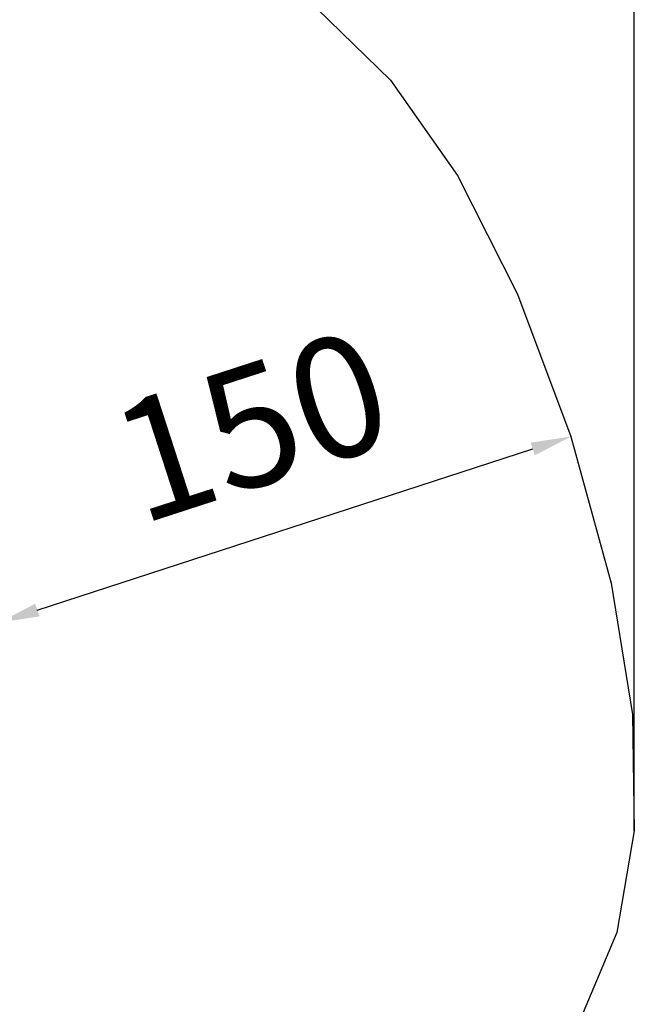
# Model space of a CAD drawing. Units: millimetres. Extents: x -9928 to 49708, y 76048 to 98165.
# Drawn here: x 10374 to 11907, y 89501 to 91956 of the extents above; entities that cross this region are included whole.
import ezdxf

# ---------------------------------------------------------------- set-up
doc = ezdxf.new("R2010")
doc.units = ezdxf.units.MM
doc.styles.get("Standard").update_dxf_attribs({"font": 'arial.ttf'})
doc.dimstyles.new('asd', dxfattribs={"dimtxt": 300, "dimasz": 100, "dimexe": 1.25, "dimexo": 0.625, "dimgap": 80, "dimtad": 1, "dimdec": 0, "dimlfac": 0.1, "dimrnd": 5, "dimtxsty": 'Standard', "dimcen": 0, "dimadec": 0, "dimazin": 0, "dimtfac": 1, "dimtdec": 0, "dimtmove": 2, "dimatfit": 3, "dimfxl": 1, "dimarcsym": 0})

# ---------------------------------------------------------------- blocks, each defined once
blk = doc.blocks.new('*D7')
at = {"color": 0, "lineweight": -2, "transparency": 16777216}
for p, q in [((11749.1, 90917.2), (11748.9, 90917.8)), ((10417.8, 90484), (11654.2, 90885.7)), ((10322.5, 90453.7), (10322.3, 90454.3))]:
    blk.add_line(p, q, dxfattribs=at)
at = {"color": 0, "transparency": 16777216}
for points in [[(11649, 90901.6), (11659.3, 90869.9), (11749.3, 90916.6)], [(10412.7, 90499.8), (10423, 90468.1), (10322.7, 90453.1)]]:
    blk.add_solid(points, dxfattribs=at)
at = {"layer": 'Defpoints', "color": 0, "transparency": 16777216}
for p in [(11749.3, 90916.6), (11749.3, 90916.6), (10322.7, 90453.1)]:
    blk.add_point(p, dxfattribs=at)
at = {"color": 0, "transparency": 16777216, "insert": (10964, 90906.6), "char_height": 300, "attachment_point": 5, "rotation": 18}
blk.add_mtext('150', dxfattribs=at)
blk = doc.blocks.new('*D19')
at = {"color": 0, "lineweight": -2, "transparency": 16777216}
for p, q in [((-1652.7, 89933.8), (-1652.7, 97017.2)), ((-1552.7, 97015.9), (11807.5, 97015.9)), ((11907.5, 89933.8), (11907.5, 97017.2))]:
    blk.add_line(p, q, dxfattribs=at)
at = {"color": 0, "transparency": 16777216}
for points in [[(-1552.7, 97032.6), (-1552.7, 96999.3), (-1652.7, 97015.9)], [(11807.5, 97032.6), (11807.5, 96999.3), (11907.5, 97015.9)]]:
    blk.add_solid(points, dxfattribs=at)
at = {"layer": 'Defpoints', "color": 0, "transparency": 16777216}
for p in [(11907.5, 97015.9), (-1652.7, 89933.2), (11907.5, 89933.2)]:
    blk.add_point(p, dxfattribs=at)
at = {"color": 0, "transparency": 16777216, "insert": (5127.4, 97249.2), "char_height": 300, "attachment_point": 5}
blk.add_mtext('1355', dxfattribs=at)

msp = doc.modelspace()

# ---------------------------------------------------------------- linework, layer by layer
msp.add_lwpolyline([(11115.6, 91984.3), (11299.3, 91805.2), (11466.1, 91567.5), (11616.1, 91271.3), (11749.3, 90916.6), (11850.1, 90551.4), (11902.8, 90223.6), (11907.5, 89933.2), (11864.2, 89680.4), (11772.8, 89464.9)])

# ---------------------------------------------------------------- dimensions: what is measured, and where the dimension line sits
dim = msp.add_linear_dim(base=(11907.5, 97015.9), p1=(-1652.7, 89933.2), p2=(11907.5, 89933.2), dimstyle='asd')
dim.commit()
dim.dimension.update_dxf_attribs({"geometry": '*D19', "text_midpoint": (5127.4, 97249.2)})
dim = msp.add_aligned_dim(p1=(10322.7, 90453.1), p2=(11749.3, 90916.6), distance=0, dimstyle='asd')
dim.commit()
dim.dimension.update_dxf_attribs({"geometry": '*D7', "text_midpoint": (10964, 90906.6)})

doc.saveas('drawing.dxf')
